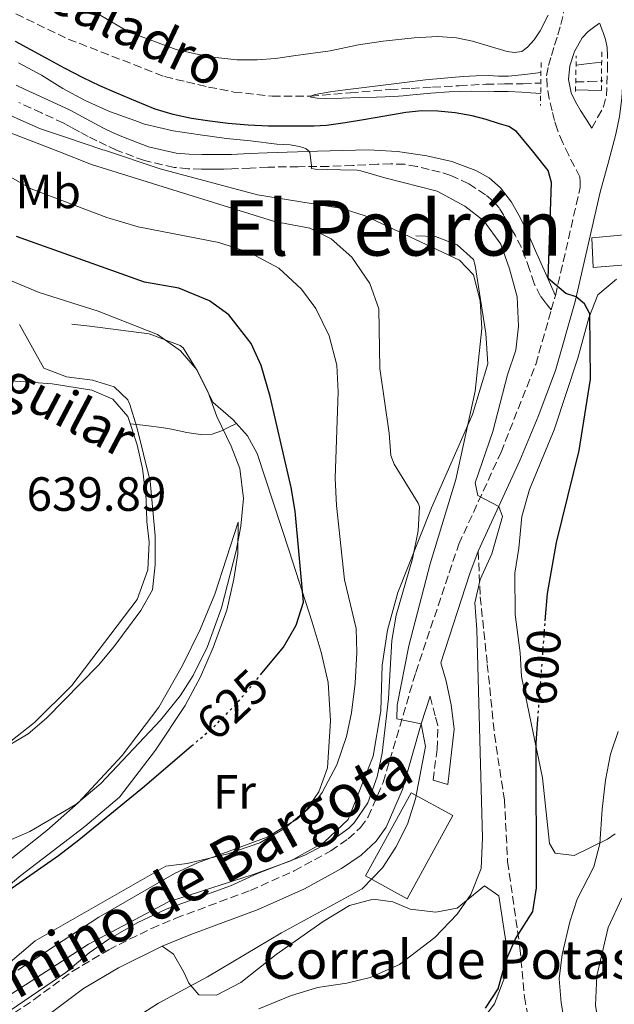
# Model space of a CAD drawing. Units: metres. Extents: x 552994 to 556432, y 4712442 to 4714782.
# Drawn here: x 553133 to 553257, y 4712597 to 4712802 of the extents above; entities that cross this region are included whole.
import ezdxf
from ezdxf.enums import TextEntityAlignment as Align

# ---------------------------------------------------------------- set-up
doc = ezdxf.new("R2010")
doc.units = ezdxf.units.M
doc.header["$MEASUREMENT"] = 0
for name, pattern in [('DGN Style 2', [1.7399219301090239, 1.043953158065414, -0.6959687720436097]), ('DGN Style 3', [2.435890702152634, 1.739921930109024, -0.6959687720436097]), ('DGN Style 5', [1.217945351076317, 0.5219765790327072, -0.6959687720436097])]:
    doc.linetypes.add(name, pattern=pattern)
for name, color, linetype, lineweight in [('Barranco lineal', 142, 'DGN Style 3', 13), ('Camino', 7, 'DGN Style 3', 0), ('corral', 7, 'Continuous', 0), ('Cota de curva de nivel directora', 7, 'Continuous', 0), ('Cota de punto acotado terreno', 7, 'Continuous', 0), ('Curva de nivel directora', 30, 'Continuous', 30), ('Curva de nivel directora no vista', 30, 'DGN Style 5', 30), ('Curva de nivel intermedia', 30, 'Continuous', 0), ('Edificio', 1, 'Continuous', 13), ('Etiqueta de uso rústico', 92, 'Continuous', 0), ('Iglesia-ermita', 1, 'Continuous', 13), ('Línea  de bancal', 1, 'Continuous', 13), ('Línea de cambio de uso (parcela vista)', 92, 'Continuous', 0), ('Línea de muro de contención', 1, 'Continuous', 13), ('Margen derecho', 7, 'Continuous', 0), ('Pontón-alcantarilla (pasos de agua)', 1, 'DGN Style 2', 0), ('Senda', 7, 'DGN Style 3', 0), ('Texto de arroyo-regatas y barrancos', 142, 'Continuous', 0), ('Texto de Carretera Red Local', 1, 'Continuous', 0), ('Texto de Área (paraje) menor', 7, 'Continuous', 0)]:
    doc.layers.add(name, color=color, linetype=linetype, lineweight=lineweight)
doc.styles.add('Style-Arial', font='arial.ttf')

msp = doc.modelspace()

# ---------------------------------------------------------------- linework, layer by layer
at = {"layer": 'Barranco lineal', "color": 142, "linetype": 'DGN Style 3', "lineweight": 13}
for points in [[(553132.4600000001, 4712803.27, 598.8500000000058), (553143.3700000001, 4712798.039999999, 598.4900000000052), (553163.4600000001, 4712790.199999999, 597.8899999999994), (553168.04, 4712789.119999999, 597.7700000000041), (553172.6200000001, 4712788.039999999, 597.6499999999943), (553177.8799999999, 4712786.99, 597.1999999999971), (553185.8600000005, 4712786.119999999, 595.9199999999983), (553193.8799999999, 4712786.130000001, 595), (553202.1699999999, 4712786.82, 594.7400000000052), (553210.4699999997, 4712787.51, 594.6199999999953), (553214.9000000004, 4712787.76, 594.6199999999953), (553219.3200000003, 4712788, 594.6100000000006), (553224.8899999997, 4712788.32, 594.5200000000041), (553230.4600000001, 4712788.630000001, 594.429999999993), (553234.3499999996, 4712788.680000001, 594.4400000000023), (553238.25, 4712788.689999999, 594.429999999993), (553241.6900000004, 4712788.859999999, 594.3699999999953)], [(553249.2199999997, 4712789.119999999, 594.1999999999971), (553251.9100000003, 4712789.17, 594.1399999999994), (553254.7599999999, 4712789.32, 594.0800000000017), (553254.8600000005, 4712789.33, 594.0800000000017)]]:
    msp.add_polyline3d(points, dxfattribs=at)
at = {"layer": 'Camino', "color": 7, "linetype": 'DGN Style 3', "lineweight": 0, "extrusion": (0.01178715480324266, 0.08840369825334828, 0.9960149843836564), "elevation": 423742.4771359963, "flags": 128}
msp.add_lwpolyline([(74462.18833459995, -4725559.249167418), (74461.74822925148, -4725562.164421657), (74461.7429426962, -4725562.27654682)], dxfattribs=at)
at = {"layer": 'Camino', "color": 7, "linetype": 'DGN Style 3', "lineweight": 0}
for points in [[(553244.9600000001, 4712744.5, 599.6399999999994), (553250.1400000011, 4712767.060000001, 596.8899999999994), (553250.11, 4712768.190000001, 597.0399999999937), (553250.0699999996, 4712769.320000002, 597.1999999999971), (553247.7399999984, 4712773.800000001, 596.9400000000023), (553246.5200000001, 4712776.42, 596.8600000000007), (553245.399999998, 4712779.090000002, 596.7599999999949), (553244.7800000012, 4712781.050000002, 596.6000000000059), (553244.2600000004, 4712783.050000002, 596.4400000000024), (553243.6700000003, 4712785.609999999, 596.3399999999966), (553243.2399999988, 4712788.180000001, 596.300000000003), (553243.1400000005, 4712790.360000002, 596.2899999999936), (553243.5000000005, 4712792.5, 596.279999999999), (553244.1399999997, 4712794.630000004, 596.2700000000042), (553244.7899999978, 4712796.760000001, 596.2500000000001), (553245.4600000007, 4712798.900000001, 596.2500000000001), (553246.12, 4712801.050000002, 596.2700000000042), (553246.7500000005, 4712803.87, 596.4900000000051)], [(553252.5399999995, 4712779.490000002, 597.029999999999), (553253.7699999989, 4712781.690000001, 596.7400000000054), (553255.0000000005, 4712783.880000002, 596.4400000000024), (553255.6099999984, 4712786.17, 596.3099999999977), (553255.7199999979, 4712788.610000002, 596.279999999999), (553255.8500000021, 4712791.580000003, 596.2500000000001), (553255.8500000021, 4712794.529999999, 596.2200000000012), (553255.7600000004, 4712796.270000001, 596.0500000000029), (553255.4200000007, 4712797.960000001, 595.8999999999943), (553254.8099999982, 4712799.65, 595.8999999999943), (553254.199999998, 4712801.340000001, 595.8999999999943)], [(553244.1199999995, 4712741.570000002, 599.9100000000036), (553242.9799999996, 4712743, 600.1699999999984), (553241.8399999996, 4712744.430000001, 600.4400000000023), (553240.5199999987, 4712747.100000001, 600.729999999996), (553239.5799999976, 4712750.01, 600.9499999999971), (553238.7600000018, 4712752.310000001, 601.2100000000064), (553237.87, 4712754.590000002, 601.4499999999972), (553236.5599999981, 4712757.130000001, 601.6100000000007), (553235.1400000008, 4712759.609999999, 601.7500000000001), (553234.1999999998, 4712761.25, 601.8899999999995), (553233.2199999986, 4712762.859999999, 602.0200000000041), (553231.949999999, 4712764.33, 602.029999999999), (553230.3999999978, 4712765.560000001, 602.0200000000041), (553226.8999999975, 4712767.870000001, 602.2100000000064), (553223.1400000001, 4712769.609999999, 602.4600000000066), (553220.9099999995, 4712770.300000001, 602.6399999999995), (553218.6599999986, 4712770.87, 602.8099999999979), (553216.0900000003, 4712771.500000001, 602.9600000000064), (553213.4899999986, 4712771.930000001, 603.1000000000058), (553210.6700000024, 4712772.02, 603.2100000000064), (553207.8400000003, 4712771.95, 603.3200000000071), (553202.7199999974, 4712771.690000001, 603.5000000000001), (553197.6499999979, 4712771.500000001, 604.0599999999978), (553191.3299999969, 4712771.42, 605.300000000003), (553185.0199999991, 4712771.350000001, 606.5500000000029), (553181.2799999998, 4712771.150000002, 606.9600000000065), (553177.5, 4712770.960000002, 607.3699999999955), (553175.7899999978, 4712770.92, 607.4900000000054), (553174.1299999993, 4712770.930000001, 607.5399999999937), (553172.6599999985, 4712770.92, 607.5800000000019), (553171.1499999977, 4712770.930000001, 607.6199999999953), (553168.3700000015, 4712771, 607.6900000000023), (553165.4200000011, 4712771.279999999, 607.729999999996), (553159.2399999986, 4712772.689999999, 607.7500000000001), (553153.399999998, 4712774.910000003, 607.7500000000001), (553151.3399999995, 4712775.820000002, 607.7500000000001), (553149.3500000001, 4712776.790000001, 607.7500000000001), (553147.5100000005, 4712777.760000002, 607.7599999999948), (553145.6900000012, 4712778.720000001, 607.7700000000042), (553144.0100000004, 4712779.630000004, 607.7700000000042), (553142.4099999999, 4712780.49, 607.7700000000042), (553137.8099999976, 4712782.640000001, 607.7700000000042), (553133.069999999, 4712784.78, 607.7700000000042)], [(553127.9799999995, 4712592.25, 614.4100000000036), (553136.2499999997, 4712597.800000003, 614.1499999999943), (553144.1900000013, 4712603.680000001, 614.0800000000017), (553151.7999999998, 4712608.2, 613.8999999999943), (553160.7399999984, 4712612.65, 613.570000000007), (553165.7899999976, 4712614.760000001, 613.2400000000052), (553181.3400000001, 4712620.560000001, 612.7200000000013), (553190.4799999996, 4712624.62, 612.820000000007), (553198.1099999984, 4712628.800000003, 612.6399999999994), (553201.7600000006, 4712631.310000001, 612.5800000000019), (553204.3299999966, 4712633.680000001, 612.429999999993), (553205.9299999992, 4712635.91, 612.0700000000069), (553209.0300000017, 4712643.060000001, 611.4100000000036), (553215.8400000001, 4712666.020000001, 608.6699999999983), (553224.8199999988, 4712692.730000001, 605.4799999999959), (553233.6299999976, 4712711.900000002, 603.2200000000013), (553240.8599999985, 4712730.230000001, 600.9199999999984), (553244.1199999995, 4712741.570000002, 599.9100000000036)], [(553219.4499999998, 4712643.53, 607.7500000000001), (553220.2899999982, 4712650.01, 608.0200000000041), (553220.449999999, 4712654.970000002, 608.5000000000001), (553219.8900000001, 4712656.970000003, 608.4400000000023), (553218.8299999984, 4712661.029999999, 606.0099999999948)]]:
    msp.add_polyline3d(points, dxfattribs=at)
at = {"layer": 'Curva de nivel directora', "color": 30, "linetype": 'Continuous', "lineweight": 30, "flags": 128}
for points, elevation in [([(553242.8599999989, 4712676.78), (553243.2900000003, 4712682.490000002), (553245.1799999991, 4712693.07), (553249.9099999986, 4712712.270000001), (553252.3000000003, 4712727.130000004), (553252.1399999994, 4712740.730000001), (553251.0599999998, 4712742.810000002), (553249.3299999997, 4712744.320000002), (553247.1399999993, 4712744.970000002), (553243.4600000002, 4712748.090000002), (553244.1399999997, 4712768.160000001), (553243.4600000002, 4712770.66), (553240.1599999988, 4712774.710000004), (553236.8599999996, 4712778.77), (553235.2599999993, 4712779.810000001), (553233.3399999993, 4712780.400000001), (553230.5000000006, 4712781.300000002), (553227.6299999984, 4712782.039999999), (553224.0599999988, 4712782.660000001), (553220.469999999, 4712783.000000001), (553217.1199999986, 4712783.050000002), (553213.7900000004, 4712782.760000002), (553209.3600000002, 4712781.99), (553204.9399999991, 4712781.220000002), (553201.0900000001, 4712780.560000002), (553197.2199999987, 4712780.020000001), (553194.5900000002, 4712779.910000003), (553191.9399999992, 4712779.910000003), (553188.5199999994, 4712779.890000002), (553185.0999999996, 4712779.910000003), (553180.9099999986, 4712780.11), (553176.730000001, 4712780.470000001), (553172.8999999999, 4712780.910000001), (553169.1000000001, 4712781.51), (553165.230000001, 4712782.29), (553161.4600000003, 4712783.45), (553157.4699999985, 4712785.080000003), (553153.5099999999, 4712786.789999999), (553149.9600000003, 4712788.32), (553146.4600000001, 4712789.940000001), (553142.5899999987, 4712791.960000002), (553138.7599999999, 4712794.04), (553135.5799999991, 4712795.779999999), (553132.3899999995, 4712797.529999999)], 600.0000000000001), ([(553183.459999999, 4712665.470000001), (553188.2899999992, 4712671.290000001), (553190.8899999987, 4712675.850000001), (553192.3999999998, 4712680.680000001), (553190.6899999997, 4712699.61), (553189.8799999984, 4712704.550000001), (553185.4900000007, 4712723.54), (553183.5700000008, 4712730.020000001), (553181.4800000008, 4712734.54), (553176.8499999995, 4712740.580000001), (553172.7900000004, 4712743.500000001), (553166.4400000003, 4712746.109999999), (553159.2499999999, 4712747.380000001), (553132.5300000004, 4712756.910000003)], 625.0000000000001), ([(553230.3699999988, 4712596.01), (553233.0499999986, 4712600.010000001), (553234.6499999991, 4712605.850000001), (553236.6399999984, 4712610.440000001), (553240.2500000005, 4712616.170000001), (553241.0100000004, 4712621.12), (553240.9299999999, 4712651.25), (553241.3099999999, 4712656.279999999)], 600.0000000000003), ([(553010.8400000005, 4712559.730000001), (553017.1700000004, 4712569.060000001), (553019.3200000006, 4712573.54), (553020.7699999991, 4712581.380000001), (553019.8100000002, 4712586.980000002), (553021.4100000006, 4712591.460000001), (553025.0599999984, 4712594.91), (553030.519999999, 4712597.029999999), (553050.8199999989, 4712601.32), (553066.7299999989, 4712602.020000001), (553080.9699999992, 4712600.980000001), (553093.209999999, 4712601.380000001), (553104.7299999992, 4712603.859999999), (553109.8099999997, 4712605.619999999), (553114.2800000003, 4712607.860000002), (553118.5599999982, 4712610.720000002), (553127.2099999984, 4712618.02), (553141.3399999992, 4712627.820000002), (553145.5500000003, 4712631.090000001), (553159.2899999999, 4712642.260000001), (553169.1000000001, 4712650.670000001)], 625.0000000000003)]:
    msp.add_lwpolyline(points, dxfattribs=dict(at, elevation=elevation))
at = {"layer": 'Curva de nivel directora no vista', "color": 30, "linetype": 'DGN Style 5', "lineweight": 30, "flags": 128}
for points, elevation in [([(553241.3099999999, 4712656.279999999), (553242.8599999989, 4712676.78)], 600.0000000000005), ([(553169.1000000001, 4712650.670000001), (553173.3699999994, 4712654.340000002), (553178.5300000004, 4712659.54), (553183.459999999, 4712665.470000001)], 625.0000000000005)]:
    msp.add_lwpolyline(points, dxfattribs=dict(at, elevation=elevation))
at = {"layer": 'Curva de nivel intermedia', "color": 30, "linetype": 'Continuous', "lineweight": 0, "flags": 128}
for points, elevation in [([(553150.5400000014, 4712774.980000001), (553143.02, 4712777.509999999), (553137.5900000008, 4712779.3), (553132.8400000011, 4712781.4), (553128.25, 4712783.479999999), (553122.9800000016, 4712786.329999999), (553118.3100000002, 4712788.759999999), (553113.8600000021, 4712791.349999999), (553109.0300000019, 4712794.13), (553103.7700000004, 4712796.689999999), (553098.7300000022, 4712799.329999999), (553095.0500000009, 4712801.880000001), (553090.650000002, 4712804.87)], 609.9999999999999), ([(553183.0900000001, 4712595.849999999), (553189.730000001, 4712598.569999999), (553195.3700000002, 4712600.33), (553201.4900000002, 4712601.210000001), (553206.3400000005, 4712602.420000001), (553212.4699999995, 4712605.140000001), (553219.85, 4712610.730000001), (553224.4900000002, 4712615.609999998), (553227.3500000013, 4712619.699999998), (553229.4900000002, 4712625.13), (553229.7500000017, 4712631.489999999), (553228.5700000017, 4712674.970000001), (553228.1300000013, 4712680.490000002), (553229.2700000012, 4712685.359999999), (553231.6800000007, 4712690.720000002), (553233.9299999994, 4712698.490000002), (553233.1500000015, 4712700.569999999), (553228.7700000005, 4712702.890000001), (553228.2499999999, 4712705.529999999), (553231.9300000012, 4712716.249999999), (553235.0100000012, 4712728.009999999), (553236.690000002, 4712733.21), (553237.2400000019, 4712738.189999999), (553236.9600000002, 4712744.279999998), (553235.4200000003, 4712750.17), (553233.5800000007, 4712755.289999999), (553230.02, 4712760.170000001), (553226.0500000003, 4712763.220000001), (553220.3399999995, 4712766.319999999), (553209.4100000017, 4712769.130000002), (553204.4100000015, 4712770.56), (553203.5900000012, 4712770.689999999), (553200.1400000001, 4712770.81), (553194.8700000017, 4712770.92), (553194.1000000007, 4712771.08), (553194.1200000008, 4712771.670000001), (553193.780000001, 4712774.369999998), (553193.4000000011, 4712774.810000001), (553192.9500000018, 4712775.140000001), (553192.5000000002, 4712775.37), (553191.6200000019, 4712775.649999999), (553189.6200000013, 4712776.009999999), (553186.8400000008, 4712776.149999999), (553181.4000000004, 4712776.840000001), (553176.36, 4712777.300000001), (553170.8600000015, 4712778.07), (553165.2700000014, 4712778.929999998), (553159.2400000008, 4712780.31), (553157.2200000002, 4712781.05), (553151.9600000008, 4712782.970000001), (553146.8900000014, 4712785.220000001), (553142.230000001, 4712787.719999999), (553137.7500000017, 4712790.490000002), (553132.9800000018, 4712793.079999999)], 605.0000000000001), ([(553249.2800000006, 4712792.609999999), (553252.020000001, 4712792.930000001), (553254.6200000005, 4712793.24)], 595.0000000000001), ([(553241.9, 4712786.710000001), (553239.8300000002, 4712786.850000001), (553237.9800000017, 4712786.98), (553235.1100000017, 4712787.09), (553232.2300000006, 4712787.119999998), (553227.5200000011, 4712787.17), (553222.8099999994, 4712787.029999998), (553219.0099999995, 4712786.74), (553215.2300000021, 4712786.420000001), (553213.2400000005, 4712786.230000001), (553211.2600000001, 4712786.069999999), (553207.6600000015, 4712785.939999999), (553204.0600000006, 4712785.849999999), (553200.5100000012, 4712785.739999998), (553196.9500000007, 4712785.649999999), (553195.2899999998, 4712785.739999998), (553194.0100000012, 4712785.96), (553193.8800000016, 4712786.13), (553194.8700000017, 4712786.480000001), (553197.9899999999, 4712787.029999998), (553201.1000000013, 4712787.46), (553205.0599999997, 4712787.960000001), (553209.0200000005, 4712788.449999998), (553213.4599999995, 4712789), (553217.9000000008, 4712789.539999999), (553221.8000000012, 4712789.92), (553225.7199999995, 4712790.210000001), (553228.3500000003, 4712790.359999998), (553230.9900000001, 4712790.439999999), (553233.1000000001, 4712790.31), (553235.2100000001, 4712790.279999998), (553238.5899999997, 4712790.679999999), (553241.9500000014, 4712791.09)], 595.0000000000001), ([(553254.5600000002, 4712787.349999998), (553251.8100000008, 4712787.390000001), (553249.1700000011, 4712787.429999999)], 595.0000000000001), ([(553122.6100000006, 4712589.699999998), (553142.8600000015, 4712603.46), (553147.7300000018, 4712607.539999999), (553151.82, 4712610.409999999), (553157.7300000021, 4712613.829999999), (553163.7800000004, 4712616.63), (553177.1700000013, 4712621.529999999), (553182.850000001, 4712624.090000001), (553192.6900000003, 4712627.929999998), (553197.8500000013, 4712630.65), (553201.8900000004, 4712633.57), (553203.0100000001, 4712634.649999999), (553205.8200000019, 4712638.789999999), (553207.8100000012, 4712644.25), (553208.8700000007, 4712649.140000001), (553210.1600000004, 4712660.570000002), (553210.8500000011, 4712672.649999999), (553211.7699999998, 4712677.930000001), (553215.1300000015, 4712689.689999999), (553216.3300000017, 4712695.529999999), (553216.6200000001, 4712700.560000001), (553216.3699999999, 4712701.289999999), (553211.3600000007, 4712709.430000001), (553210.6500000021, 4712711.210000001), (553210.29, 4712715.849999999), (553208.3299999998, 4712729.37), (553208.1300000009, 4712741.769999999), (553206.2900000013, 4712747.05), (553202.4900000015, 4712752.570000002), (553198.2100000011, 4712756.42), (553193.7200000007, 4712758.65), (553186.4100000017, 4712760.019999999), (553148.2100000002, 4712771.859999998), (553141.2200000007, 4712774.679999999), (553135.6100000005, 4712776.789999999), (553130.920000001, 4712778.66)], 615), ([(553132.85, 4712603.939999999), (553149.7300000001, 4712614.98), (553165.4900000005, 4712624.100000001), (553170.3300000017, 4712626.34), (553184.8499999993, 4712631.690000001), (553191.2100000005, 4712635.449999999), (553194.8200000004, 4712638.92), (553196.3300000014, 4712640.970000001), (553199.3700000012, 4712646.730000001), (553201.4100000019, 4712652.649999999), (553202.42, 4712657.550000001), (553203.2000000001, 4712663.779999998), (553203.5300000008, 4712670.17), (553203.4200000013, 4712675.17), (553200.9800000006, 4712685.31), (553199.2900000007, 4712700.810000001), (553199.0100000014, 4712706.49), (553199.6900000009, 4712724.49), (553199.3700000012, 4712730.09), (553197.7700000008, 4712736.17), (553194.9700000001, 4712741.86), (553192.0399999998, 4712745.890000001), (553187.2699999999, 4712750.249999999), (553181.1800000013, 4712753.55), (553174.7599999997, 4712755.66), (553157.9700000011, 4712758.900000001), (553151.410000001, 4712760.820000002), (553135.6500000006, 4712766.82), (553117.9300000002, 4712776.900000001)], 620.0000000000001), ([(553143.0300000012, 4712584.880000001), (553162.1700000011, 4712597.060000001), (553172.3700000002, 4712602.579999999), (553187.850000001, 4712611.689999999), (553204.6700000009, 4712620.880000001), (553208.9199999999, 4712625.250000001), (553211.6700000014, 4712629.609999999), (553214.1200000012, 4712634.390000001), (553215.810000001, 4712639.67), (553217.8499999995, 4712650.57), (553216.970000001, 4712655.289999999), (553211.8800000015, 4712656.3), (553211.9700000009, 4712659.21), (553214.4100000019, 4712671.53), (553218.8300000007, 4712688.67), (553224.230000001, 4712706.189999999), (553228.2000000007, 4712724.609999998), (553229.6500000012, 4712737.689999999), (553229.2900000013, 4712743.449999999), (553227.9000000011, 4712748.890000001), (553224.9400000017, 4712751.930000001), (553205.2899999999, 4712761.21), (553200.5200000001, 4712762.720000001), (553182.850000001, 4712765.539999999), (553162.530000001, 4712770.98), (553150.9100000003, 4712774.849999999)], 609.9999999999999), ([(553150.9100000003, 4712774.849999999), (553150.5400000014, 4712774.980000001)], 609.9999999999999), ([(553150.9100000003, 4712774.849999999), (553150.5400000014, 4712774.980000001)], 609.9999999999999), ([(553128.7700000008, 4712630.019999999), (553135.3300000011, 4712632.819999998), (553144.9300000012, 4712638.500000001), (553150.1799999994, 4712642.83), (553162.6100000015, 4712656.020000001), (553166.730000001, 4712661.140000001), (553169.4400000023, 4712665.34), (553172.4200000016, 4712671.420000001), (553175.3300000018, 4712679.46), (553178.4100000019, 4712691.380000001), (553179.3700000008, 4712696.499999999), (553179.8899999994, 4712702.259999999), (553179.1300000016, 4712708.5), (553177.3600000015, 4712713.180000001), (553174.3300000004, 4712719.380000001), (553172.4900000009, 4712724.58), (553170.22, 4712729.03), (553166.7599999999, 4712733.050000001), (553161.97, 4712736.470000001), (553149.5700000013, 4712741.300000001), (553137.2900000013, 4712745.220000001), (553121.4200000016, 4712751.810000001)], 630.0000000000001), ([(553128.5700000018, 4712649.46), (553135.0100000014, 4712653.220000001), (553138.8400000003, 4712656.449999999), (553149.6500000019, 4712667.539999999), (553152.9000000019, 4712671.329999999), (553158.4900000021, 4712678.899999999), (553160.9599999996, 4712683.249999999), (553161.4900000016, 4712688.439999999), (553161.4900000016, 4712694.460000001), (553160.4700000001, 4712705.859999998), (553157.6900000018, 4712717.140000001), (553156.1800000007, 4712721.890000001), (553155.7699999996, 4712722.82), (553152.9700000011, 4712725.539999999), (553148.4100000013, 4712726.899999999), (553143.0100000012, 4712727.619999999), (553138.2600000014, 4712729.400000001), (553133.1699999997, 4712738.5)], 635.0000000000001), ([(553248.0500000012, 4712586.01), (553246.1700000014, 4712597.13), (553245.7300000011, 4712602.119999998), (553246.3800000015, 4712607.21), (553247.9700000008, 4712614.01), (553249.530000001, 4712618.76), (553252.9700000009, 4712625.449999999), (553254.2699999996, 4712630.289999999), (553254.6900000019, 4712637.529999998), (553255.4500000019, 4712643.53), (553256.4900000013, 4712648.970000001), (553258.0500000014, 4712653.710000001)], 595.0000000000001), ([(553257.7899999999, 4712576.640000001), (553254.3700000001, 4712589.850000001), (553253.3300000008, 4712596.649999999), (553253.6100000001, 4712602.730000001), (553255.9700000006, 4712612.84), (553258.8200000003, 4712618.939999999)], 590)]:
    msp.add_lwpolyline(points, dxfattribs=dict(at, elevation=elevation))
at = {"layer": 'Edificio', "color": 1, "linetype": 'Continuous', "lineweight": 13}
msp.add_polyline3d([(553223.5700000003, 4712636.17, 612.8500000000058), (553214.0499999998, 4712618.810000001, 613.1199999999953), (553205.3899999997, 4712623.57, 613.6000000000058), (553214.9100000003, 4712640.930000001, 613.6000000000058)], close=True, dxfattribs=at)
at = {"layer": 'Edificio', "color": 51, "linetype": 'Continuous', "lineweight": 13}
msp.add_polyline3d([(553214.0499999998, 4712618.810000001, 613.1199999999953), (553205.3899999997, 4712623.57, 613.6000000000058), (553214.9100000003, 4712640.930000001, 613.6000000000058), (553223.5700000003, 4712636.17, 612.8500000000058), (553214.0499999998, 4712618.810000001, 613.1199999999953)], dxfattribs=at)
at = {"layer": 'Iglesia-ermita', "color": 1, "linetype": 'Continuous', "lineweight": 13, "elevation": 603.029999999999, "flags": 128}
msp.add_lwpolyline([(553270.6600000003, 4712751.880000001), (553252.8300000001, 4712750.390000001), (553252.5899999999, 4712756.600000001), (553270.0300000003, 4712758.220000001), (553270.6600000003, 4712751.880000001)], close=True, dxfattribs=at)
msp.add_lwpolyline([(553252.8300000001, 4712750.390000001), (553252.5899999999, 4712756.600000001), (553270.0300000003, 4712758.220000001), (553270.6600000003, 4712751.880000001), (553252.8300000001, 4712750.390000001)], dxfattribs=at)
at = {"layer": 'Línea  de bancal', "color": 1, "linetype": 'Continuous', "lineweight": 13}
for points in [[(553145.3000000004, 4712805.800000001, 600.8099999999977), (553155.8999999975, 4712799.580000001, 599.7700000000041), (553165.8700000008, 4712795.83, 598.8899999999994), (553170.5599999981, 4712794.84, 598.7599999999948), (553174.1600000011, 4712794.17, 598.5200000000041), (553178.5399999998, 4712793.689999999, 598.429999999993), (553182.7800000021, 4712793.689999999, 598.429999999993), (553186.6099999989, 4712793.980000001, 598.279999999999), (553190.8500000011, 4712794.600000001, 598.2599999999948), (553197.9999999993, 4712795.609999998, 598.0399999999936), (553203.8900000012, 4712796.84, 597.9100000000036), (553209.0199999987, 4712797.59, 597.75), (553215.5000000007, 4712798.269999999, 597.6199999999953), (553220.4600000007, 4712798.600000001, 597.3500000000058), (553224.3400000009, 4712798.269999999, 597.320000000007), (553227.6800000003, 4712797.630000002, 597.2400000000052), (553234.9299999991, 4712795.470000001, 597.0800000000017), (553236.4299999988, 4712795.26, 597.0800000000017), (553237.9400000019, 4712795.470000001, 597.0800000000017), (553239.14, 4712796.349999999, 597.0800000000017), (553240.5399999992, 4712797.899999999, 597.0800000000017), (553241.780000002, 4712799.720000002, 597.1100000000006), (553243.4699999996, 4712803.020000001, 597.1900000000023)], [(553101.4499999986, 4712584.580000001, 620.0800000000017), (553112.8030425995, 4712589.159783639, 619.1218999999984), (553120.2899999988, 4712592.180000001, 618.4900000000052), (553126.6900000003, 4712595.940000001, 618.3699999999953), (553147.6099999994, 4712609.38, 617.8000000000029), (553164.2500000002, 4712618.180000001, 617.5899999999965), (553181.9300000007, 4712623.850000001, 616.9600000000064), (553189.8099999996, 4712626.73, 616.5399999999936), (553196.7699999999, 4712630.65, 616.6900000000023), (553201.73, 4712635.369999998, 616.4799999999959), (553206.9299999989, 4712648.569999999, 615.2200000000012), (553208.5300000014, 4712658.009999999, 614.8600000000006), (553208.8099999987, 4712667.529999998, 615.0099999999948), (553209.9699999987, 4712674.810000001, 615.9100000000036), (553212.1299999979, 4712682.649999999, 615.25), (553219.1299999985, 4712700.33, 612.4600000000064), (553227.6900000015, 4712719.769999999, 610.1199999999953), (553230.89, 4712730.33, 609.1900000000023), (553230.4899999977, 4712736.650000001, 609.3399999999965), (553228.2199999989, 4712750.810000001, 608.8000000000029), (553227.859999999, 4712752.09, 608.9199999999983), (553224.4999999997, 4712755.130000002, 608.9499999999971), (553219.9299999987, 4712756.890000001, 609.0399999999936), (553215.8500000017, 4712757.050000002, 609.070000000007)], [(553130.7300000015, 4712605.220000001, 621.7299999999959), (553136.4899999994, 4712610.02, 622.6000000000058), (553163.6900000015, 4712625.619999998, 622.2100000000064), (553168.1299999984, 4712626.180000001, 622), (553176.6099999986, 4712628.180000001, 621.070000000007), (553183.2899999997, 4712630.489999999, 621.0399999999936), (553188.4499999983, 4712633.449999998, 620.9799999999959), (553193.0500000007, 4712637.369999999, 621.1600000000036), (553195.6499999979, 4712641.130000001, 621.25), (553197.4099999992, 4712646.090000001, 621.3399999999965), (553198.0500000007, 4712655.930000001, 621.3099999999977), (553197.5700000002, 4712663.930000001, 621.9100000000036), (553196.1299999985, 4712670.250000001, 622.3600000000006), (553194.2500000009, 4712676.489999999, 623.9799999999959), (553189.4499999997, 4712691.369999999, 626.7100000000064), (553182.7300000008, 4712711.619999999, 629.5), (553180.7700000005, 4712715.300000001, 629.6499999999943), (553177.7300000007, 4712718.66, 629.8899999999994), (553173.570000001, 4712722.259999999, 629.8300000000017), (553170.1299999988, 4712729.140000002, 630.0399999999936), (553167.3299999982, 4712733.699999998, 629.8000000000029), (553166.7300000014, 4712734.179999999, 629.8899999999994), (553160.2499999993, 4712736.58, 630.4600000000064), (553147.890000001, 4712738.180000001, 631.570000000007), (553144.1299999993, 4712738.58, 631.6000000000058)], [(553066.5700000006, 4712645.78, 634.8999999999943), (553067.2899999982, 4712646.100000001, 635.3800000000047), (553070.2100000017, 4712646.180000001, 635.7400000000052), (553077.7699999989, 4712643.940000001, 635.4400000000023), (553101.2899999997, 4712635.220000001, 634.0899999999965), (553105.2899999984, 4712633.940000001, 634.2700000000041), (553110.0500000016, 4712636.019999999, 634.2400000000052), (553117.4899999981, 4712640.739999999, 634.1499999999943), (553136.3299999984, 4712655.540000001, 634.3300000000017), (553144.0899999989, 4712663.300000002, 634.6900000000023), (553157.7300000002, 4712681.220000001, 634.9900000000052), (553159.9299999997, 4712687.380000001, 634.779999999999), (553160.2499999993, 4712693.140000002, 634.779999999999), (553159.7300000008, 4712697.460000002, 634.7200000000012), (553159.6100000001, 4712702.100000001, 634.6000000000058), (553158.8500000023, 4712708.499999999, 634.8699999999953), (553157.7300000002, 4712713.460000001, 634.929999999993), (553155.8099999981, 4712719.38, 635.2299999999959), (553152.6900000023, 4712722.980000001, 635.5599999999977), (553148.2500000009, 4712724.82, 635.8899999999994), (553139.9699999995, 4712726.180000001, 636.25), (553124.6099999994, 4712727.300000002, 638.9799999999959)], [(553065.129999999, 4712614.179999999, 629.0500000000029), (553069.2899999986, 4712610.740000002, 629.2899999999936), (553074.3700000015, 4712607.699999999, 628.8999999999943), (553080.7699999985, 4712605.699999998, 628.75), (553089.2100000008, 4712605.699999998, 628.3899999999994), (553096.2899999997, 4712606.34, 628.3300000000017), (553104.9699999989, 4712608.42, 628.3600000000006), (553111.2899999999, 4712611.380000001, 628.3899999999994), (553119.530000001, 4712617.78, 628.3600000000006), (553138.8899999999, 4712633.06, 629.1699999999983), (553145.4099999999, 4712638.819999999, 629.4100000000036), (553154.5699999997, 4712648.660000001, 630.1000000000058), (553162.2499999999, 4712658.739999999, 630.8800000000047), (553167.1700000018, 4712667.460000001, 630.3699999999953), (553170.8500000008, 4712674.980000001, 630.6100000000006), (553173.9299999987, 4712682.340000001, 630.3699999999953), (553178.77, 4712697.300000001, 629.2599999999948)]]:
    msp.add_polyline3d(points, dxfattribs=at)
at = {"layer": 'Línea de cambio de uso (parcela vista)', "color": 92, "linetype": 'Continuous', "lineweight": 0}
for points in [[(553248.8499999996, 4712627.850000001, 596.3099999999977), (553244.9299999997, 4712628.33, 596.9900000000052), (553243.7300000004, 4712630.33, 597.3500000000058), (553242.29, 4712644.01, 598.8699999999953), (553237.8899999997, 4712665.130000001, 600.2700000000041), (553237.6500000004, 4712670.09, 601.029999999999), (553236.5700000003, 4712678.09, 601.6300000000047), (553236.4900000002, 4712686.730000001, 601.8300000000017), (553237.3300000001, 4712691.930000001, 601.9499999999971), (553237.9699999997, 4712698.49, 601.5099999999948), (553239.5700000003, 4712704.17, 600.8699999999953), (553244.6900000004, 4712716.57, 600.2700000000041), (553249.6200000001, 4712731.529999999, 599.9900000000052), (553251.9400000004, 4712739.930000001, 599.2700000000041), (553253.8200000003, 4712744.730000001, 599.1499999999943), (553257.7000000002, 4712748.01, 598.7100000000064)], [(553156.3099999996, 4712717.850000001, 635.1499999999943), (553159.5499999998, 4712717.449999999, 633.7700000000041), (553162.7999999998, 4712717.050000001, 632.3899999999994), (553164.8600000005, 4712716.710000001, 631.8399999999965), (553168.0999999996, 4712716.039999999, 631.6600000000036), (553171.3300000001, 4712715.51, 631.3699999999953), (553173.3700000001, 4712715.66, 630.7899999999936), (553175.3300000001, 4712716.359999999, 630.3000000000029), (553176.8799999999, 4712717.119999999, 630.070000000007), (553178.4299999997, 4712717.890000001, 629.8300000000017)], [(553257.4500000002, 4712632.33, 594.5099999999948), (553255.8499999996, 4712631.210000001, 594.5899999999965), (553248.8499999996, 4712627.850000001, 596.3099999999977)], [(553230.7699999996, 4712594.890000001, 599.9700000000012), (553232.29, 4712596.890000001, 600.25), (553234.4100000003, 4712602.57, 601.1300000000047), (553234.6100000005, 4712609.930000001, 602.4499999999971), (553233.1699999999, 4712619.449999999, 604.1699999999983), (553230.2100000001, 4712621.529999999, 604.6100000000006), (553224.4900000002, 4712616.890000001, 604.6100000000006), (553220.0099999999, 4712616.01, 605.6499999999943), (553214.6900000004, 4712616.65, 606.7700000000041), (553211.0499999998, 4712618.17, 607.2899999999936), (553206.9699999997, 4712618.730000001, 607.8899999999994), (553202.0499999998, 4712617.449999999, 608.1300000000047), (553196.5300000003, 4712614.09, 607.8099999999977), (553186.7300000004, 4712607.210000001, 607.8099999999977), (553179.3300000001, 4712601.369999999, 607.7299999999959), (553174.25, 4712598.730000001, 607.8099999999977), (553170.5700000003, 4712598.82, 608.6100000000006), (553168.4900000002, 4712601.220000001, 609.4900000000052), (553167.4900000002, 4712603.539999999, 611.0099999999948), (553165.29, 4712607.300000001, 612.1300000000047), (553162.9600000001, 4712608.92, 613.5500000000029)]]:
    msp.add_polyline3d(points, dxfattribs=at)
at = {"layer": 'Línea de muro de contención', "color": 1, "linetype": 'Continuous', "lineweight": 13}
msp.add_polyline3d([(553078.25, 4712599.699999999, 623.7100000000064), (553086.8099999996, 4712598.82, 623.679999999993), (553094.4100000003, 4712599.060000001, 623.7400000000052), (553101.5700000003, 4712600.74, 623.7400000000052), (553107.7699999996, 4712602.66, 623.8600000000006), (553113.4900000002, 4712605.539999999, 624.0399999999936), (553118.1299999999, 4712609.140000001, 624.1600000000036), (553123.7699999996, 4712615.619999999, 624.6399999999994), (553133.4900000002, 4712623.699999999, 625.779999999999), (553146.8499999996, 4712633.859999999, 626.1100000000006), (553154.0499999998, 4712640.02, 626.4400000000023), (553161.5300000003, 4712649.779999999, 626.4100000000036), (553167.7300000004, 4712659.140000001, 627.1000000000058), (553170.9299999997, 4712665.060000001, 627.9700000000012), (553173.5700000003, 4712671.220000001, 628.3899999999994), (553176.4100000003, 4712678.980000001, 628.5399999999936), (553177.9299999997, 4712685.460000001, 628.6000000000058), (553178.7300000004, 4712690.82, 628.3899999999994), (553178.7699999996, 4712697.300000001, 628.3899999999994)], dxfattribs=at)
at = {"layer": 'Margen derecho', "color": 7, "linetype": 'Continuous', "lineweight": 0}
for points in [[(553228.889999999, 4712691.290000001, 605.4600000000065), (553237.5700000004, 4712710.180000001, 603.2200000000013), (553241.3799999993, 4712719.340000001, 602), (553244.9699999989, 4712728.949999999, 600.9100000000036), (553249.1000000017, 4712743.320000002, 599.6499999999943), (553254.3399999988, 4712766.090000002, 596.8899999999994), (553255.9499999981, 4712772.16, 596.8300000000019), (553257.5599999975, 4712778.230000001, 596.7599999999949), (553258.3399999997, 4712781.930000001, 596.7599999999949), (553258.8200000003, 4712785.689999999, 596.7599999999949), (553259.0300000004, 4712789.290000003, 596.6499999999943), (553259.2600000007, 4712792.890000002, 596.429999999993), (553259.5500000012, 4712795.52, 596.1600000000036), (553259.8299999984, 4712798.170000001, 595.929999999993), (553260.0799999987, 4712800.699999999, 595.8099999999978), (553260.3299999969, 4712803.24, 595.6999999999971)], [(553254.199999998, 4712801.340000001, 595.8999999999943), (553253.19, 4712800.689999999, 595.929999999993), (553251.7999999997, 4712799.600000001, 595.9400000000023), (553250.579999997, 4712798.28, 595.929999999993), (553248.9299999997, 4712795.470000001, 595.9199999999984), (553247.9899999986, 4712792.450000001, 595.9100000000036), (553247.6900000013, 4712789.630000004, 595.9199999999984), (553248.2500000001, 4712786.850000001, 595.929999999993), (553249.1499999987, 4712784.95, 595.929999999993), (553250.1799999991, 4712783.160000003, 596.1399999999994), (553251.3599999994, 4712781.330000001, 596.5899999999965), (553252.5399999995, 4712779.490000002, 597.029999999999)], [(553132.4699999979, 4712788.420000001, 607.729999999996), (553134.3500000021, 4712787.510000002, 607.7700000000042), (553139.0700000006, 4712785.380000001, 607.7700000000042), (553143.7600000021, 4712783.190000001, 607.7700000000042), (553145.4400000008, 4712782.290000002, 607.7700000000042), (553147.1200000016, 4712781.380000004, 607.7700000000042), (553148.920000001, 4712780.420000001, 607.7599999999948), (553150.719999998, 4712779.470000002, 607.7500000000001), (553152.6099999989, 4712778.550000001, 607.7500000000001), (553154.5399999979, 4712777.699999999, 607.7500000000001), (553160.1200000015, 4712775.58, 607.7500000000001), (553165.8999999971, 4712774.260000001, 607.729999999996), (553168.5500000003, 4712774.010000001, 607.6900000000023), (553171.199999999, 4712773.939999999, 607.6199999999953), (553172.6599999985, 4712773.939999999, 607.5800000000019), (553174.1299999993, 4712773.939999999, 607.5399999999937), (553175.7600000009, 4712773.939999999, 607.4900000000054), (553177.3900000005, 4712773.970000001, 607.3699999999955), (553181.1299999978, 4712774.16, 606.9600000000065), (553184.8599999984, 4712774.350000001, 606.5500000000029), (553195.3799999993, 4712774.65, 604.8999999999943), (553205.8999999979, 4712774.940000001, 603.2400000000052), (553212.0300000013, 4712774.609999999, 602.3800000000048), (553218.1600000003, 4712773.710000001, 601.6900000000026), (553223.339999999, 4712772.510000001, 601.279999999999), (553228.3999999973, 4712770.630000001, 601.0800000000019), (553231.1599999999, 4712769.12, 601.029999999999), (553233.5000000002, 4712767.03, 601.0200000000041), (553235.78, 4712764.060000002, 601.1300000000048), (553237.6000000017, 4712760.87, 601.1100000000006), (553239.2600000004, 4712757.41, 600.800000000003), (553240.8500000017, 4712753.91, 600.4700000000013), (553242.8999999991, 4712749.210000002, 600.0599999999977), (553244.9600000001, 4712744.5, 599.6399999999994)], [(553228.889999999, 4712691.290000001, 605.4600000000065), (553227.1299999978, 4712686.650000001, 606.0099999999948), (553221.0900000005, 4712668.01, 608.4400000000023), (553222.2100000003, 4712664.17, 608.529999999999), (553223.2299999995, 4712659.279999999, 608.3300000000019), (553223.850000001, 4712654.150000001, 608.0399999999936), (553222.5299999999, 4712642.650000001, 607.4199999999984), (553219.4499999998, 4712643.53, 607.7500000000001)], [(553218.8299999984, 4712661.029999999, 606.0099999999948), (553216.9699999989, 4712655.290000001, 609.8200000000071), (553213.0899999986, 4712641.609999999, 611.4100000000036), (553209.690000001, 4712633.770000001, 612.0700000000069), (553207.5699999998, 4712630.810000001, 612.429999999993), (553204.4499999996, 4712627.930000001, 612.5800000000019), (553200.3700000005, 4712625.130000002, 612.6399999999994), (553192.6700000024, 4712620.900000001, 612.820000000007), (553182.9699999972, 4712616.58, 612.7200000000013), (553168.9300000003, 4712611.380000001, 613.1499999999943), (553162.9600000001, 4712608.92, 613.5500000000029), (553153.8500000017, 4712604.420000001, 613.8999999999943), (553146.5699999996, 4712600.100000001, 614.0800000000017), (553138.7300000007, 4712594.290000001, 614.1499999999943)]]:
    msp.add_polyline3d(points, dxfattribs=at)
at = {"layer": 'Pontón-alcantarilla (pasos de agua)', "color": 1, "linetype": 'DGN Style 2', "lineweight": 0, "elevation": 596.2100000000064, "flags": 128}
for points in [[(553254.6500000004, 4712795.350000001), (553254.5499999998, 4712787.039999999)], [(553249.1600000003, 4712787.09), (553249.3200000003, 4712794.550000001)]]:
    msp.add_lwpolyline(points, dxfattribs=at)
at = {"layer": 'Pontón-alcantarilla (pasos de agua)', "color": 1, "linetype": 'DGN Style 2', "lineweight": 0, "extrusion": (4.128294908178182e-05, 0.003355177850674759, 0.9999943705228088), "elevation": 16431.01526391214, "flags": 128}
msp.add_lwpolyline([(553241.9549270817, 4712764.53740603), (553241.8449258428, 4712755.597355709)], dxfattribs=at)
at = {"layer": 'Senda', "color": 7, "linetype": 'DGN Style 3', "lineweight": 0}
msp.add_polyline3d([(553228.889999999, 4712691.290000001, 605.4600000000065), (553229.2899999992, 4712681.77, 604.5399999999936), (553230.7699999989, 4712667.689999999, 602.6199999999955), (553232.2499999985, 4712653.050000002, 601.9900000000054), (553234.3299999973, 4712639.45, 601.3899999999994), (553235.0100000012, 4712626.570000002, 600.8800000000047), (553237.5700000004, 4712608.609999999, 600.1100000000006), (553238.4899999968, 4712598.41, 597.9700000000012), (553239.8099999978, 4712591.37, 596.229999999996)], dxfattribs=at)

# ---------------------------------------------------------------- texts
at = {"color": 7, "linetype": 'Continuous', "lineweight": 0, "style": 'Style-Arial'}
msp.add_text('Camino de Bargota', height=9, rotation=28.82028, dxfattribs=at).set_placement((553167.8810190707, 4712617.172869205, 614.25), align=Align.CENTER)
at = {"layer": 'corral', "color": 7, "linetype": 'Continuous', "lineweight": 0, "style": 'Style-Arial'}
msp.add_text('Corral de Potasio', height=8, dxfattribs=at).set_placement((553183.8500000006, 4712602.130000002, 607.0599999999977))
at = {"layer": 'Cota de curva de nivel directora', "color": 7, "linetype": 'Continuous', "lineweight": 0, "style": 'Style-Arial'}
for s, rotation, p in [('600', 85.66735, (553242.1297924586, 4712667.074998439, 600)), ('625', 43.11133999999999, (553177.5760000602, 4712659.316278493, 625))]:
    msp.add_text(s, height=7.000000000000002, rotation=rotation, dxfattribs=at).set_placement(p, align=Align.MIDDLE_CENTER)
at = {"layer": 'Cota de punto acotado terreno', "color": 7, "linetype": 'Continuous', "lineweight": 0, "style": 'Style-Arial'}
msp.add_text('639.89', height=7.000000000000002, dxfattribs=at).set_placement((553134.6700000021, 4712699.690000001, 639.8899999999994))
at = {"layer": 'Etiqueta de uso rústico', "color": 92, "linetype": 'Continuous', "lineweight": 0, "style": 'Style-Arial'}
for s, p in [('Mb', (553139.190246245, 4712766.270010002, 619.8699999999953)), ('Fr', (553178.0236852699, 4712641.100010002, 622.4600000000064))]:
    msp.add_text(s, height=7.000000000000002, dxfattribs=at).set_placement(p, align=Align.MIDDLE_CENTER)
at = {"layer": 'Texto de arroyo-regatas y barrancos', "color": 142, "linetype": 'Continuous', "lineweight": 0, "style": 'Style-Arial'}
msp.add_text('Río de Valdealadro', height=8, rotation=334.51147, dxfattribs=at).set_placement((553087.2199999993, 4712828.930000001, 601.1999999999971))
at = {"layer": 'Texto de Carretera Red Local', "color": 1, "linetype": 'Continuous', "lineweight": 0, "style": 'Style-Arial'}
msp.add_text('NA-7230 Viana-Aguilar', height=8, rotation=332.25201, dxfattribs=at).set_placement((553106.444306697, 4712740.256873081, 639.4199999999983), align=Align.MIDDLE_CENTER)
at = {"layer": 'Texto de Área (paraje) menor', "color": 7, "linetype": 'Continuous', "lineweight": 0, "style": 'Style-Arial'}
msp.add_text('El Pedrón', height=11.5, dxfattribs=at).set_placement((553211.0352657455, 4712758.650010001, 615), align=Align.MIDDLE_CENTER)

doc.saveas('drawing.dxf')
